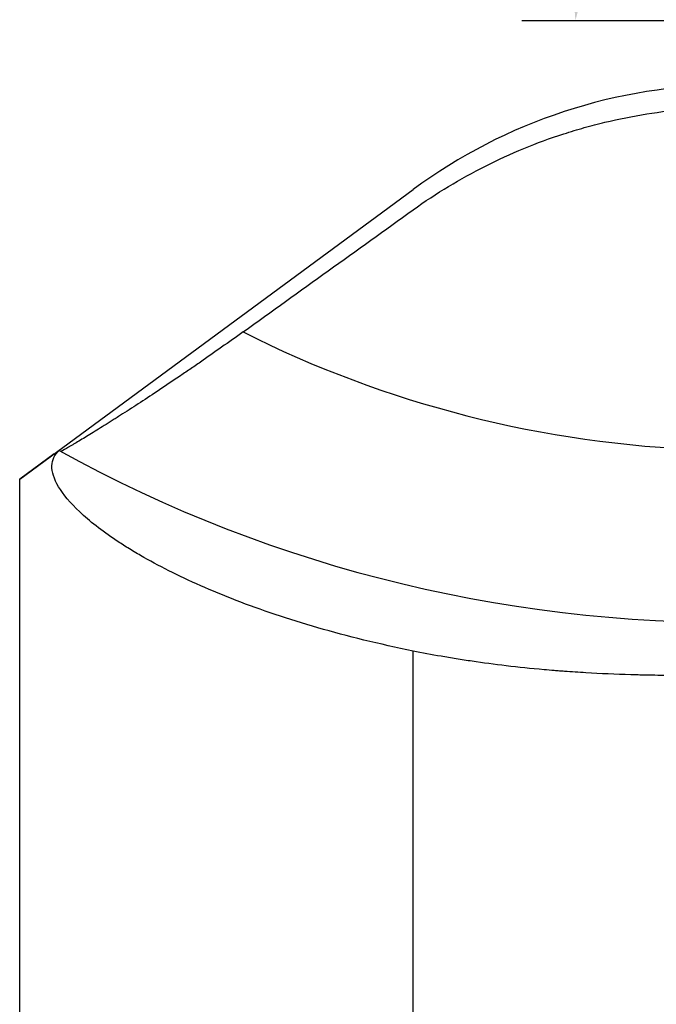
# Model space of a CAD drawing. Units: millimetres. Extents: x 205 to 299, y 119 to 270.
# Drawn here: x 253 to 265, y 224 to 242 of the extents above; entities that cross this region are included whole.
import ezdxf

# ---------------------------------------------------------------- set-up
doc = ezdxf.new("R2010")
doc.units = ezdxf.units.MM
doc.layers.add('1', color=4, linetype='Continuous')
doc.layers.add('NOCUT', color=7, linetype='Continuous')
doc.styles.add('cesky', font='simplex.shx')
doc.dimstyles.get("Standard").update_dxf_attribs({"dimtxt": 0.18, "dimasz": 0.18, "dimexe": 0.18, "dimexo": 0.0625, "dimgap": 0.09, "dimtad": 0, "dimtih": 1, "dimtoh": 1, "dimdec": 4, "dimzin": 0, "dimdsep": 46, "dimtxsty": 'Standard', "dimcen": 0.09, "dimadec": 0, "dimazin": 0, "dimtfac": 1, "dimtdec": 4, "dimtofl": 0, "dimtmove": 0, "dimatfit": 3, "dimfxl": 1, "dimtolj": 1, "dimtzin": 0, "dimarcsym": 0})

# ---------------------------------------------------------------- blocks, each defined once
blk = doc.blocks.new('*D13')
at = {"color": 254, "lineweight": -2, "transparency": 16777216}
for p, q in [((284.011, 244.443), (284.011, 264.108)), ((283.918, 242.443), (262.345, 242.443))]:
    blk.add_line(p, q, dxfattribs=at)
blk.add_arc((284.011, 242.443), 20.665, 99.7156, 170.2844, dxfattribs=at)
at = {"color": 254, "lineweight": 13, "transparency": 16777216}
for points in [[(280.474, 263.393), (280.573, 262.231), (284.011, 263.108)], [(264.223, 245.881), (263.061, 245.98), (263.345, 242.443)]]:
    blk.add_solid(points, dxfattribs=at)
at = {"layer": 'Defpoints', "color": 0, "lineweight": 13, "transparency": 16777216}
for p in [(273.678, 260.34), (284.011, 244.443), (283.918, 242.443), (286.011, 242.443), (284.011, 240.443)]:
    blk.add_point(p, dxfattribs=at)
at = {"color": 254, "transparency": 16777216, "insert": (265.686, 260.768), "char_height": 3.5, "attachment_point": 5, "rotation": 45, "style": 'cesky'}
blk.add_mtext('\\A1;90°', dxfattribs=at)

msp = doc.modelspace()

# ---------------------------------------------------------------- linework, layer by layer
at = {"layer": '1'}
for p, q in [((253.6372, 234.3768), (252.9943, 233.9035)), ((252.9943, 196.0564), (252.9943, 233.9035)), ((260.3246, 219.9591), (260.3246, 230.7041))]:
    msp.add_line(p, q, dxfattribs=at)
for centre, major_axis, start_param, end_param in [((266.7155, 253.4605), (-19.8481, -2.4603), 0.9548106, 1.4061222), ((266.5236, 255.0083), (-24.8101, -3.0754), 0.9158244, 1.4735031)]:
    msp.add_ellipse(centre, major_axis=major_axis, ratio=0.950103, start_param=start_param, end_param=end_param, dxfattribs=at)
for points, knots in [([(260.3246, 238.9221), (260.5389, 239.0759), (260.7581, 239.2205), (261.2062, 239.4917), (261.6639, 239.745), (262.1407, 239.9628), (262.6271, 240.1628), (262.8751, 240.2538), (263.1913, 240.356), (263.2549, 240.3759), (263.3824, 240.4144), (263.574, 240.4703), (263.7664, 240.5204), (264.1525, 240.613), (264.6704, 240.7163), (265.1946, 240.7797), (265.7219, 240.8231), (265.9871, 240.8348), (266.2539, 240.8361)], [0, 0, 0, 0, 0.125, 0.125, 0.25, 0.375, 0.375, 0.5, 0.5, 0.53125, 0.53125, 0.5625, 0.625, 0.625, 0.75, 0.875, 0.875, 1, 1, 1, 1]), ([(257.1559, 236.6473), (257.0221, 236.5511), (256.8887, 236.4561), (256.6231, 236.2687), (256.4908, 236.1762), (256.3261, 236.0621), (256.2932, 236.0394), (256.2276, 235.9941), (256.1948, 235.9716), (256.0971, 235.9046), (256.0328, 235.8607), (255.8421, 235.7311), (255.7181, 235.6477), (255.4765, 235.4867), (255.3588, 235.4091), (255.1303, 235.2599), (255.0194, 235.1882), (254.8853, 235.1025), (254.8588, 235.0856), (254.8061, 235.0521), (254.78, 235.0355), (254.703, 234.9868), (254.6531, 234.9554), (254.5082, 234.8647), (254.4176, 234.8086), (254.2486, 234.7053), (254.1703, 234.658), (254.0625, 234.5936), (254.0282, 234.5733), (253.9792, 234.5444), (253.9633, 234.5351), (253.9323, 234.517), (253.9174, 234.5083), (253.8498, 234.4692), (253.8035, 234.4429), (253.7638, 234.4208)], [0, 0, 0, 0, 0.0915898, 0.0915898, 0.1831796, 0.1831796, 0.206077, 0.206077, 0.2289744, 0.2289744, 0.2747693, 0.2747693, 0.3663591, 0.3663591, 0.4579489, 0.4579489, 0.5495387, 0.5495387, 0.5724361, 0.5724361, 0.5953335, 0.5953335, 0.6411284, 0.6411284, 0.7327182, 0.7327182, 0.824308, 0.824308, 0.8701029, 0.8701029, 0.8930003, 0.8930003, 0.9158978, 0.9158978, 1, 1, 1, 1]), ([(260.3246, 230.7041), (259.691, 230.833), (259.0983, 230.9793), (257.9981, 231.2969), (257.4905, 231.4682), (256.564, 231.8254), (256.145, 232.0112), (255.5855, 232.2932), (255.4105, 232.3877), (255.2063, 232.5056), (255.1662, 232.5292), (255.0875, 232.5763), (254.9718, 232.6468), (254.8634, 232.7166), (254.5176, 232.9474), (254.2915, 233.1261), (253.9347, 233.4629), (253.804, 233.6209), (253.6328, 233.9093), (253.5923, 234.0395), (253.597, 234.2664), (253.6421, 234.3631), (253.7282, 234.4407)], [0, 0, 0, 0, 0.125, 0.125, 0.25, 0.25, 0.375, 0.375, 0.4375, 0.4375, 0.453125, 0.453125, 0.46875, 0.5, 0.5, 0.625, 0.625, 0.75, 0.75, 0.875, 0.875, 1, 1, 1, 1]), ([(253.6359, 234.3759), (253.6365, 234.3763), (253.637, 234.3767), (253.6488, 234.3854), (253.662, 234.3948), (253.6847, 234.4107), (253.6927, 234.4163), (253.7098, 234.4281), (253.7188, 234.4343), (253.7282, 234.4407)], [0, 0, 0, 0, 0.0243924, 0.0243924, 0.5121962, 0.5121962, 0.7560981, 0.7560981, 1, 1, 1, 1]), ([(266.1799, 230.2658), (265.8727, 230.2558), (265.5691, 230.2505), (265.1188, 230.2496), (264.9696, 230.2505), (264.747, 230.2535), (264.673, 230.2548), (264.5623, 230.2571), (264.5254, 230.258), (264.4522, 230.2598), (264.4157, 230.2608), (264.0892, 230.2702), (263.8101, 230.2827), (263.406, 230.3067), (263.2737, 230.3155), (263.1113, 230.3276), (263.0789, 230.3301), (263.0145, 230.3351), (262.9825, 230.3376), (262.887, 230.3454), (262.8243, 230.3508), (262.5148, 230.3784), (262.2807, 230.4029), (261.8349, 230.4555), (261.6232, 230.4837), (261.3202, 230.5281), (261.2217, 230.5433), (261.0772, 230.5665), (261.0296, 230.5743), (260.9358, 230.59), (260.8895, 230.598), (260.6613, 230.6379), (260.4886, 230.6707), (260.3246, 230.7041)], [0, 0, 0, 0, 0.125, 0.125, 0.1875, 0.1875, 0.21875, 0.21875, 0.234375, 0.234375, 0.25, 0.25, 0.375, 0.375, 0.4375, 0.4375, 0.453125, 0.453125, 0.46875, 0.46875, 0.5, 0.5, 0.625, 0.625, 0.75, 0.75, 0.8125, 0.8125, 0.84375, 0.84375, 0.875, 0.875, 1, 1, 1, 1])]:
    msp.add_open_spline(points, degree=3, knots=knots, dxfattribs=at)
msp.add_open_spline([(257.1559, 236.6473), (258.212, 237.4058), (259.2682, 238.1641), (260.3246, 238.9221)], degree=3, dxfattribs=at)
at = {"layer": 'NOCUT'}
msp.add_line((252.9943, 233.9035), (260.3246, 239.3009), dxfattribs=at)
msp.add_arc((266.2539, 231.2484), 10, 90, 126.36521, dxfattribs=at)

# ---------------------------------------------------------------- dimensions: what is measured, and where the dimension line sits
dim = msp.add_angular_dim_2l(base=(273.678, 260.3396), line1=((284.0107, 240.4429), (284.0107, 244.4429)), line2=((283.9179, 242.4429), (286.0107, 242.4429)), dimstyle='Standard', override={"dimtxt": 3.5, "dimasz": 3.5, "dimexe": 1, "dimexo": 0, "dimgap": 3.5, "dimtad": 1, "dimtih": 0, "dimdec": 3, "dimzin": 8, "dimtxsty": 'cesky', "dimsah": 1, "dimse1": 0, "dimse2": 0, "dimsd1": 0, "dimsd2": 0, "dimclrd": 254, "dimclre": 254, "dimclrt": 254, "dimtol": 0, "dimtdec": 3, "dimtofl": 1, "dimtmove": 0})
dim.commit()
dim.dimension.update_dxf_attribs({"geometry": '*D13', "text_midpoint": (269.3981, 257.0555), "dimtype": 162})

doc.saveas('drawing.dxf')
